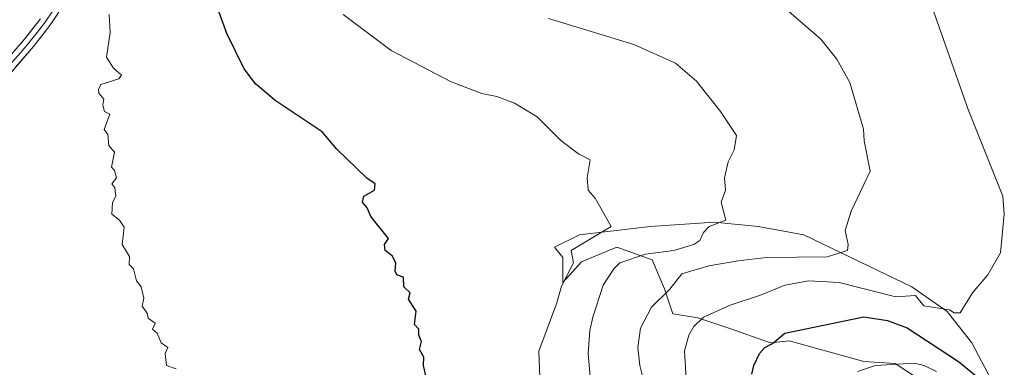
# Model space of a CAD drawing. Units: metres. Extents: x 607196 to 610637, y 4745461 to 4747828.
# Drawn here: x 607482 to 607808, y 4747018 to 4747133 of the extents above; entities that cross this region are included whole.
import ezdxf

# ---------------------------------------------------------------- set-up
doc = ezdxf.new("R2010")
doc.units = ezdxf.units.M
doc.header["$MEASUREMENT"] = 0
for name, color, linetype, lineweight in [('Cultivos herbáceos CxS', 92, 'Continuous', 0), ('Curva de nivel maestra', 36, 'Continuous', 30), ('Curva de nivel normal', 36, 'Continuous', 0), ('Layer 0', 7, 'Continuous', 0), ('Pastizal CxS', 92, 'Continuous', 0)]:
    doc.layers.add(name, color=color, linetype=linetype, lineweight=lineweight)

# ---------------------------------------------------------------- blocks, each defined once
blk = doc.blocks.new('*U150')
at = {"layer": 'Cultivos herbáceos CxS', "color": 92, "linetype": 'Continuous', "lineweight": 0}
blk.add_polyline3d([(607804.4971, 4747011.7451, 499.8768), (607796.9495, 4747026.1553, 498.2943), (607788.7153, 4747036.4483, 496.0889), (607777.0497, 4747044.6831, 494.569), (607759.8953, 4747052.9173, 492.044), (607741.3683, 4747061.8383, 489.4184), (607726.2719, 4747064.5831, 487.3968), (607711.8617, 4747065.9557, 486.0464), (607690.5897, 4747064.5835, 483.109), (607667.2589, 4747061.8391, 480.2819), (607659.0243, 4747057.7221, 479.4663), (607661.7691, 4747054.2911, 480.2389), (607661.7687, 4747046.0565, 481.9456), (607667.9449, 4747052.9183, 483.2706), (607677.2085, 4747056.7329, 484.377), (607679.6103, 4747057.7219, 484.5615), (607691.2757, 4747053.6043, 488.0143), (607695.3925, 4747043.9977, 491.348), (607698.1371, 4747035.7633, 493.702), (607706.3715, 4747034.3907, 495.7653), (607716.6643, 4747030.9597, 498.0236), (607730.3883, 4747026.1559, 501.1754), (607736.5639, 4747026.8427, 501.968), (607748.9155, 4747023.4109, 503.7097), (607761.2669, 4747019.9799, 505.1655), (607771.5599, 4747019.2937, 505.7425), (607787.3419, 4747009.0005, 507.556)], dxfattribs=at)
blk = doc.blocks.new('*U172')
at = {"layer": 'Curva de nivel normal', "color": 36, "linetype": 'Continuous', "lineweight": 0}
blk.add_polyline3d([(607690.39, 4747005.91, 490), (607687.23, 4747018.61, 490), (607686.58, 4747024.61, 490), (607687.41, 4747030.93, 490), (607691.09, 4747037.96, 490), (607697.09, 4747043.82, 490), (607701.09, 4747048.94, 490), (607710.03, 4747051.55, 490), (607719.75, 4747053.27, 490), (607729.09, 4747054.28, 490), (607749.09, 4747054.53, 490), (607755.8, 4747056.61, 490), (607756.02, 4747058.61, 490), (607755.09, 4747063.22, 490), (607757.09, 4747069.68, 490), (607763.37, 4747082.89, 490), (607761.31, 4747092.83, 490), (607761.15, 4747096.67, 490), (607756.63, 4747112.15, 490), (607752.29, 4747119.81, 490), (607746.99, 4747126.51, 490), (607733.09, 4747138.5, 490)], dxfattribs=at)
blk = doc.blocks.new('*U173')
at = {"layer": 'Curva de nivel normal', "color": 36, "linetype": 'Continuous', "lineweight": 0}
blk.add_polyline3d([(607534.03, 4747017.55, 470), (607530.81, 4747018.61, 470), (607530.37, 4747022.61, 470), (607531.25, 4747024.61, 470), (607529.09, 4747026.11, 470), (607527.75, 4747029.27, 470), (607526.22, 4747030.61, 470), (607527.09, 4747032.61, 470), (607524.73, 4747034.25, 470), (607524.43, 4747035.95, 470), (607522.77, 4747038.29, 470), (607523.32, 4747040.84, 470), (607522.5, 4747044.61, 470), (607520.94, 4747046.61, 470), (607519.93, 4747050.61, 470), (607518.53, 4747052.05, 470), (607518.57, 4747054.61, 470), (607516.21, 4747058.61, 470), (607516.86, 4747064.38, 470), (607515.31, 4747066.61, 470), (607512.79, 4747068.61, 470), (607512.93, 4747072.45, 470), (607514.08, 4747074.61, 470), (607513.79, 4747077.31, 470), (607512.76, 4747078.61, 470), (607514.29, 4747080.61, 470), (607513.6, 4747083.12, 470), (607512.66, 4747084.18, 470), (607513.63, 4747089.15, 470), (607511.8, 4747091.32, 470), (607511.49, 4747095.01, 470), (607510.21, 4747096.61, 470), (607512.14, 4747101.66, 470), (607510.31, 4747102.61, 470), (607509.74, 4747104.61, 470), (607510.16, 4747106.61, 470), (607508.51, 4747108.61, 470), (607508.31, 4747109.83, 470), (607509.09, 4747111.47, 470), (607515.09, 4747113.3, 470), (607515.94, 4747114.61, 470), (607513.36, 4747116.88, 470), (607510.96, 4747120.48, 470), (607512.23, 4747128.61, 470), (607511.89, 4747134.61, 470)], dxfattribs=at)
blk = doc.blocks.new('*U176')
at = {"layer": 'Curva de nivel normal', "color": 36, "linetype": 'Continuous', "lineweight": 0}
blk.add_polyline3d([(607785.22, 4747016.61, 505), (607781.17, 4747018.69, 505), (607777.92, 4747019.44, 505), (607765.09, 4747018.64, 505), (607759.09, 4747016.61, 505)], dxfattribs=at)
blk = doc.blocks.new('*U186')
at = {"layer": 'Curva de nivel normal', "color": 36, "linetype": 'Continuous', "lineweight": 0}
blk.add_polyline3d([(607670.97, 4747012.49, 485), (607670.11, 4747022.61, 485), (607670.66, 4747030.18, 485), (607671.64, 4747034.61, 485), (607675.09, 4747045.18, 485), (607678.66, 4747050.61, 485), (607680.66, 4747052.61, 485), (607689.09, 4747055.42, 485), (607698.42, 4747056.61, 485), (607705.09, 4747058.61, 485), (607707.09, 4747059.94, 485), (607708.3, 4747062.61, 485), (607710.16, 4747064.61, 485), (607715.64, 4747066.61, 485), (607714.09, 4747072.61, 485), (607715.55, 4747076.61, 485), (607715.21, 4747080.61, 485), (607716.38, 4747085.9, 485), (607718.34, 4747089.86, 485), (607719.17, 4747094.61, 485), (607713.89, 4747102.61, 485), (607705.95, 4747112.61, 485), (607699.04, 4747118.56, 485), (607685.2, 4747124.72, 485), (607657.09, 4747133.32, 485)], dxfattribs=at)
blk = doc.blocks.new('*U187')
at = {"layer": 'Curva de nivel maestra', "color": 36, "linetype": 'Continuous', "lineweight": 30}
blk.add_polyline3d([(607724.22, 4747015.74, 500), (607724.83, 4747018.61, 500), (607726.72, 4747022.61, 500), (607728.55, 4747024.61, 500), (607731.09, 4747025.89, 500), (607735.09, 4747029.31, 500), (607761.24, 4747034.76, 500), (607769.09, 4747033.47, 500), (607775.58, 4747031.1, 500), (607792.48, 4747020, 500), (607804.01, 4747010.61, 500)], dxfattribs=at)
blk = doc.blocks.new('*U191')
at = {"layer": 'Curva de nivel maestra', "color": 36, "linetype": 'Continuous', "lineweight": 30}
blk.add_polyline3d([(607616.78, 4747014.3, 475), (607615.74, 4747018.61, 475), (607615.86, 4747021.38, 475), (607614.39, 4747023.91, 475), (607615.09, 4747026.61, 475), (607614.18, 4747028.61, 475), (607614.16, 4747030.61, 475), (607612.71, 4747032.23, 475), (607613.32, 4747036.61, 475), (607610.74, 4747040.61, 475), (607611.31, 4747042.61, 475), (607609.28, 4747044.61, 475), (607609.09, 4747047.81, 475), (607606.92, 4747048.61, 475), (607606.34, 4747049.86, 475), (607606.62, 4747052.61, 475), (607605.35, 4747054.87, 475), (607603.09, 4747056.61, 475), (607602.83, 4747058.61, 475), (607604.16, 4747060.61, 475), (607598.3, 4747067.82, 475), (607597.16, 4747070.68, 475), (607595.58, 4747072.61, 475), (607596.03, 4747074.61, 475), (607599.55, 4747076.61, 475), (607599.74, 4747078.61, 475), (607597.01, 4747080.53, 475), (607587.09, 4747090.12, 475), (607582.31, 4747095.83, 475), (607566.68, 4747106.2, 475), (607560.23, 4747111.75, 475), (607556.47, 4747116.61, 475), (607550.81, 4747128.33, 475), (607548.09, 4747135.61, 475)], dxfattribs=at)

msp = doc.modelspace()

# ---------------------------------------------------------------- linework, layer by layer
at = {"layer": 'Cultivos herbáceos CxS', "color": 92, "linetype": 'Continuous', "lineweight": 0}
msp.add_polyline3d([(607787.34, 4747009, 507.56), (607771.56, 4747019.29, 505.74), (607761.27, 4747019.98, 505.17), (607748.92, 4747023.41, 503.71), (607736.56, 4747026.84, 501.97), (607730.39, 4747026.16, 501.18), (607716.66, 4747030.96, 498.02), (607706.37, 4747034.39, 495.77), (607698.14, 4747035.76, 493.7), (607695.39, 4747044, 491.35), (607691.28, 4747053.6, 488.01), (607679.61, 4747057.72, 484.56), (607677.21, 4747056.73, 484.38), (607667.94, 4747052.92, 483.27), (607661.77, 4747046.06, 481.95), (607661.77, 4747054.29, 480.24), (607659.02, 4747057.72, 479.47), (607667.26, 4747061.84, 480.28), (607690.59, 4747064.58, 483.11), (607711.86, 4747065.96, 486.05), (607726.27, 4747064.58, 487.4), (607741.37, 4747061.84, 489.42), (607759.9, 4747052.92, 492.04), (607777.05, 4747044.68, 494.57), (607788.72, 4747036.45, 496.09), (607796.95, 4747026.16, 498.29), (607804.5, 4747011.75, 499.88)], dxfattribs=at)
at = {"layer": 'Curva de nivel normal', "color": 36, "linetype": 'Continuous', "lineweight": 0}
for points in [[(607702.78, 4747010.61, 495), (607701.95, 4747023.47, 495), (607703.42, 4747028.61, 495), (607705.09, 4747031.5, 495), (607708.3, 4747034.61, 495), (607717.09, 4747038.61, 495), (607727.09, 4747041.84, 495), (607735.09, 4747045.2, 495), (607743.09, 4747046.65, 495), (607753.09, 4747046.04, 495), (607771.79, 4747041.31, 495), (607778.3, 4747041.82, 495), (607781.09, 4747038.36, 495), (607789.49, 4747037.01, 495), (607791.09, 4747036.01, 495), (607793.09, 4747036.06, 495), (607797.09, 4747042.61, 495), (607802.23, 4747048.61, 495), (607806.36, 4747055.88, 495), (607807.64, 4747068.61, 495), (607807.16, 4747074.61, 495), (607795.69, 4747103.21, 495), (607782.74, 4747140.26, 495)], [(607589.18, 4747134.61, 480), (607605.09, 4747122.68, 480), (607624.88, 4747112.4, 480), (607635, 4747108.52, 480), (607639.96, 4747107.48, 480), (607645.8, 4747105.32, 480), (607653.31, 4747100.83, 480), (607661.09, 4747092.94, 480), (607666.96, 4747088.61, 480), (607670.78, 4747086.61, 480), (607669.83, 4747080.61, 480), (607670.1, 4747076.61, 480), (607672.45, 4747073.97, 480), (607677.7, 4747064.61, 480), (607664.48, 4747056.61, 480), (607665.27, 4747052.61, 480), (607661.28, 4747044.8, 480), (607659.81, 4747039.33, 480), (607653.84, 4747023.36, 480), (607654.25, 4747011.77, 480)]]:
    msp.add_polyline3d(points, dxfattribs=at)
at = {"layer": 'Layer 0', "linetype": 'Continuous', "lineweight": 0}
for points in [[(607497.22, 4747138.44), (607492.29, 4747131), (607486.86, 4747124.05), (607472.16, 4747107.01)], [(607478.33, 4747119.97), (607483.92, 4747126.46), (607489.21, 4747133.22)], [(607493.22, 4747135.83), (607490.75, 4747132.11), (607488.04, 4747128.64), (607485.39, 4747125.26), (607482.56, 4747121.98), (607479.77, 4747118.73)]]:
    msp.add_lwpolyline(points, dxfattribs=at)
for points in [[(607494.76, 4747134.72, 469.03), (607492.29, 4747131, 468.78), (607489.58, 4747127.53, 468.44), (607486.86, 4747124.05, 468.3), (607483.92, 4747120.64, 468.07), (607480.98, 4747117.23, 467.89)], [(607481.13, 4747123.22, 467.81), (607483.92, 4747126.46, 467.99), (607486.57, 4747129.84, 468.1), (607489.21, 4747133.22, 468.41)]]:
    msp.add_polyline3d(points, dxfattribs=at)
at = {"layer": 'Pastizal CxS', "color": 92, "linetype": 'Continuous', "lineweight": 0}
msp.add_polyline3d([(607787.34, 4747009, 507.56), (607771.56, 4747019.29, 505.74), (607761.27, 4747019.98, 505.17), (607748.92, 4747023.41, 503.71), (607736.56, 4747026.84, 501.97), (607730.39, 4747026.16, 501.18), (607716.66, 4747030.96, 498.02), (607706.37, 4747034.39, 495.77), (607698.14, 4747035.76, 493.7), (607695.39, 4747044, 491.35), (607691.28, 4747053.6, 488.01), (607679.61, 4747057.72, 484.56), (607677.21, 4747056.73, 484.38), (607667.94, 4747052.92, 483.27), (607661.77, 4747046.06, 481.95), (607661.77, 4747054.29, 480.24), (607659.02, 4747057.72, 479.47), (607667.26, 4747061.84, 480.28), (607690.59, 4747064.58, 483.11), (607711.86, 4747065.96, 486.05), (607726.27, 4747064.58, 487.4), (607741.37, 4747061.84, 489.42), (607759.9, 4747052.92, 492.04), (607777.05, 4747044.68, 494.57), (607788.72, 4747036.45, 496.09), (607796.95, 4747026.16, 498.29), (607804.5, 4747011.75, 499.88)], dxfattribs=at)
msp.add_polyline3d([(607787.34, 4747009, 507.56), (607771.56, 4747019.29, 505.74), (607761.27, 4747019.98, 505.17), (607748.92, 4747023.41, 503.71), (607736.56, 4747026.84, 501.97), (607730.39, 4747026.16, 501.18), (607716.66, 4747030.96, 498.02), (607706.37, 4747034.39, 495.77), (607698.14, 4747035.76, 493.7), (607695.39, 4747044, 491.35), (607691.28, 4747053.6, 488.01), (607679.61, 4747057.72, 484.56), (607677.21, 4747056.73, 484.38), (607667.94, 4747052.92, 483.27), (607661.77, 4747046.06, 481.95), (607661.77, 4747054.29, 480.24), (607659.02, 4747057.72, 479.47), (607667.26, 4747061.84, 480.28), (607690.59, 4747064.58, 483.11), (607711.86, 4747065.96, 486.05), (607726.27, 4747064.58, 487.4), (607741.37, 4747061.84, 489.42), (607759.9, 4747052.92, 492.04), (607777.05, 4747044.68, 494.57), (607788.72, 4747036.45, 496.09), (607796.95, 4747026.16, 498.29), (607804.5, 4747011.75, 499.88)], dxfattribs=at)

# ---------------------------------------------------------------- block references
at = {"layer": 'Cultivos herbáceos CxS', "color": 92, "linetype": 'Continuous', "lineweight": 0}
msp.add_blockref('*U150', (0, 0), dxfattribs=at)
at = {"layer": 'Curva de nivel maestra', "color": 36, "linetype": 'Continuous', "lineweight": 30}
for name in ['*U187', '*U191']:
    msp.add_blockref(name, (0, 0), dxfattribs=at)
at = {"layer": 'Curva de nivel normal', "color": 36, "linetype": 'Continuous', "lineweight": 0}
for name in ['*U176', '*U186', '*U173', '*U172']:
    msp.add_blockref(name, (0, 0), dxfattribs=at)

doc.saveas('drawing.dxf')
